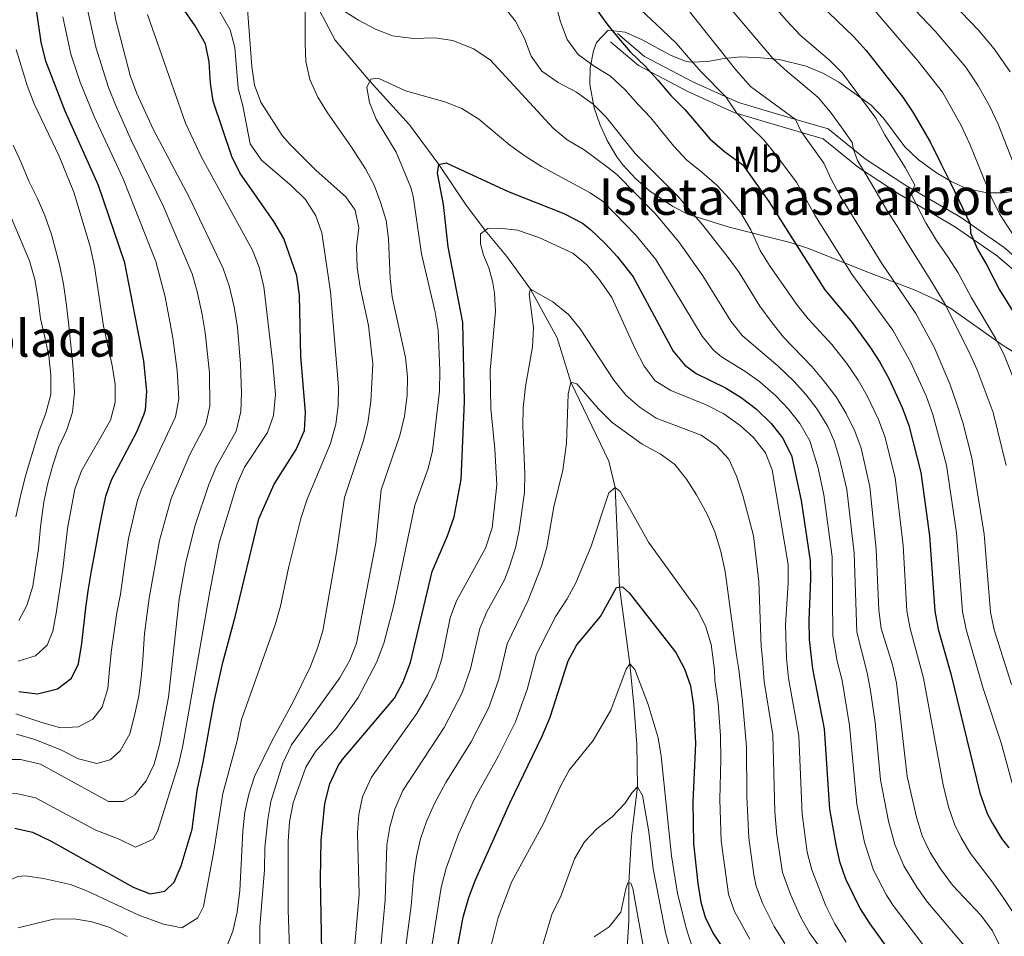
# Model space of a CAD drawing. Units: metres. Extents: x 668567 to 675496, y 4739749 to 4744546.
# Drawn here: x 670718 to 670988, y 4740577 to 4740828 of the extents above; entities that cross this region are included whole.
import ezdxf
from ezdxf.enums import TextEntityAlignment as Align

# ---------------------------------------------------------------- set-up
doc = ezdxf.new("R2010")
doc.units = ezdxf.units.M
doc.header["$MEASUREMENT"] = 0
doc.linetypes.add('DGN Style 3', pattern=[120.98772, 86.4198, -34.56792])
for name, color, linetype, lineweight in [('Nivel 11', 7, 'Continuous', 0), ('Nivel 21', 7, 'Continuous', 0), ('Nivel 35', 7, 'Continuous', 0), ('Nivel 37', 7, 'Continuous', 0), ('Nivel 4', 7, 'Continuous', 0), ('Nivel 48', 7, 'Continuous', 0), ('Nivel 5', 7, 'Continuous', 0), ('Nivel 59', 7, 'Continuous', 0)]:
    doc.layers.add(name, color=color, linetype=linetype, lineweight=lineweight)
doc.styles.add('Style-Arial Narrow', font='txt')

msp = doc.modelspace()

# ---------------------------------------------------------------- linework, layer by layer
at = {"layer": 'Nivel 11', "color": 142, "linetype": 'DGN Style 3', "lineweight": 13}
msp.add_polyline3d([(670884.14, 4740567.54, 907.17), (670885.01, 4740580.97, 908.81), (670885.04, 4740591.43, 910), (670885.75, 4740604.21, 912.32), (670887.38, 4740617.72, 915), (670887.22, 4740629.43, 917.59), (670886.37, 4740640.19, 919.12), (670885.32, 4740651.43, 920), (670882.45, 4740672.43, 925), (670881.29, 4740699.76, 930), (670879.56, 4740706.97, 931.94), (670869.13, 4740728.58, 935), (670865.4, 4740740.71, 937.44), (670858.11, 4740754.01, 940), (670851.61, 4740763.01, 942.55), (670845.62, 4740770.09, 945), (670840.31, 4740777.34, 947.94), (670832.96, 4740788.15, 950), (670824.93, 4740799.06, 952.29), (670814.05, 4740810.99, 955), (670804.59, 4740822.18, 957.29), (670797.06, 4740836.52, 960)], dxfattribs=at)
at = {"layer": 'Nivel 21', "color": 7, "linetype": 'Continuous', "lineweight": 0}
msp.add_polyline3d([(671038.36, 4740708.27, 1013), (671034.23, 4740716.45, 1013.6), (671024.9, 4740728.41, 1012.59), (671013.67, 4740740.94, 1009.19), (671000.81, 4740754.2, 1007.21), (670987.81, 4740765.43, 1003.12), (670975.85, 4740773.76, 999.25), (670960.66, 4740782.57, 994.15), (670949.74, 4740789.73, 990.99), (670939.66, 4740797.92, 988.35), (670928.53, 4740801.14, 984.56), (670915.07, 4740805.14, 981.43), (670902.5, 4740810.85, 978.3), (670889.34, 4740817.76, 975.88), (670881.89, 4740824.08, 975.31)], dxfattribs=at)
at = {"layer": 'Nivel 21', "color": 7, "linetype": 'DGN Style 3', "lineweight": 0}
msp.add_polyline3d([(670998.75, 4740752.01, 1005.67), (670985.97, 4740763.06, 1001.78), (670974.23, 4740771.23, 998.04), (670959.08, 4740780.02, 993.19), (670947.97, 4740787.31, 989.57), (670938.24, 4740795.21, 986.93), (670927.68, 4740798.26, 983.2), (670914.02, 4740802.32, 979.81), (670901.18, 4740808.16, 976.95), (670887.65, 4740815.26, 974.34), (670879.95, 4740821.79, 973.82)], dxfattribs=at)
at = {"layer": 'Nivel 35', "color": 92, "linetype": 'DGN Style 3', "lineweight": 0}
msp.add_polyline3d([(670991.1, 4740780.88, 1019.31), (670987.1, 4740780.42, 1015.99), (670983.11, 4740780.41, 1012.97), (670977.56, 4740781.57, 1010.25), (670973.32, 4740783.48, 1008.49), (670969.07, 4740786.06, 1006.96), (670964.25, 4740789.56, 1005.49), (670960.65, 4740793.05, 1004.38), (670954.76, 4740800.84, 1002.36), (670951.41, 4740804.39, 1001.56), (670942.55, 4740810.73, 1000.23), (670938.17, 4740813.15, 999.68), (670933.61, 4740815.09, 999.11), (670926.16, 4740816.89, 998.15), (670921.15, 4740817.37, 997.43), (670915.72, 4740817.61, 996.34), (670911.12, 4740817.22, 994.59), (670906.6, 4740816.42, 992.2), (670902.15, 4740816.2, 989.87), (670900.73, 4740816.42, 989.24), (670896.45, 4740818.08, 987.5), (670888.65, 4740822.31, 984.52), (670884.02, 4740824.38, 983.31), (670879.33, 4740824.97, 982.01), (670876.16, 4740821.58, 980.22), (670875.35, 4740819.29, 979.33), (670874.42, 4740814.68, 977.42), (670874.35, 4740810.04, 975.44), (670875.56, 4740803.73, 972.85), (670877.1, 4740799.19, 971.61), (670879.06, 4740794.7, 971.18), (670881.68, 4740790.29, 971.19), (670883.33, 4740788.12, 971.25), (670886.93, 4740784.22, 971.4), (670890.66, 4740780.98, 971.72), (670897.11, 4740776.65, 973), (670901.39, 4740774.46, 974.42), (670912.54, 4740770.99, 978.8), (670929.21, 4740766.82, 982.53), (670934.55, 4740765.07, 983.98), (670950.71, 4740758.59, 988.86), (670955.04, 4740756.92, 990.7), (670963.47, 4740753.73, 995.46), (670969.2, 4740751.07, 998.16), (670973.19, 4740748.71, 999.56), (670987.28, 4740738.81, 1004.49), (671002.51, 4740729.08, 1009.68)], dxfattribs=at)
at = {"layer": 'Nivel 4', "color": 30, "linetype": 'Continuous', "lineweight": 30, "flags": 128}
for points, elevation in [([(670717.89, 4740643.88), (670723.04, 4740643.21), (670728.49, 4740644.55), (670732.34, 4740647.5), (670734.28, 4740651.48), (670735.16, 4740657.02), (670736.21, 4740666.77), (670736.98, 4740672), (670737.85, 4740676.93), (670738.82, 4740682.16), (670739.81, 4740687.79), (670740.7, 4740692.55), (670741.71, 4740697.35), (670743.28, 4740701.78), (670750.25, 4740714.99), (670752.17, 4740719.59), (670752.56, 4740721.01), (670753.01, 4740726), (670752.17, 4740734.45), (670746.92, 4740761.21), (670739.7, 4740782.4), (670730.58, 4740802.76), (670725.29, 4740816.43), (670724.02, 4740821.69), (670721.92, 4740836.25)], 1000), ([(670935.12, 4740834.31), (670946.63, 4740823.12), (670950, 4740819.42), (670960.07, 4740806.61), (670962.86, 4740802.46), (670967.6, 4740794.35), (670970.57, 4740788.26), (670973.08, 4740783.29), (670975.46, 4740778.43), (670978.52, 4740771.9), (670978.63, 4740769.43), (670980.49, 4740765), (670983.09, 4740760.57), (670986.55, 4740753.85), (670995.38, 4740739.58)], 1000), ([(670716.79, 4740606.42), (670721.61, 4740605.32), (670726.72, 4740602.85), (670749.22, 4740590.25), (670753.91, 4740588.5), (670757.86, 4740589.2), (670760.44, 4740591.67), (670762.35, 4740596.11), (670765.34, 4740606.15), (670766.74, 4740616.71), (670768.44, 4740624.53), (670771.38, 4740641.09), (670773.81, 4740651.77), (670777.15, 4740664.33), (670783.66, 4740691.17), (670787.85, 4740700.68), (670793.9, 4740710.16), (670796.12, 4740715.3), (670796.41, 4740720.29), (670795.2, 4740735.67), (670794.83, 4740752.29), (670794.1, 4740757.64), (670790.49, 4740767.91), (670787.77, 4740772.6), (670778.45, 4740785.89), (670776.25, 4740790.38), (670771.16, 4740805.5), (670770.4, 4740810.44), (670770.04, 4740816.29), (670769.01, 4740821.18), (670766.19, 4740826.1), (670762.68, 4740831.27)], 975), ([(670876.16, 4740830.64), (670879.28, 4740826.35), (670882.22, 4740822.73), (670885.51, 4740818.95), (670889.46, 4740815.07), (670892.95, 4740811.25), (670896.52, 4740807.06), (670900.31, 4740803.25), (670907.17, 4740795.21), (670911.18, 4740791.72), (670916.21, 4740788.09), (670923.4, 4740778.07), (670938.7, 4740753.85), (670946.15, 4740744.87), (670951.01, 4740738.23), (670953.75, 4740734.04), (670956.29, 4740729.37), (670959.92, 4740721.61), (670961.75, 4740716.66), (670965.02, 4740703.87), (670967.39, 4740686.53), (670968.8, 4740665.87), (670969.74, 4740660.97), (670973.22, 4740648.72), (670981.15, 4740616.12), (670983.22, 4740610.5), (670984.52, 4740607.88), (670987.13, 4740603.6), (670989.1, 4740601.03)], 975), ([(670801.01, 4740567.73), (670800.55, 4740592.59), (670800.74, 4740603.05), (670801.76, 4740613.22), (670803.11, 4740618.58), (670805.39, 4740623.53), (670806.54, 4740625.25), (670820.81, 4740642.08), (670823.19, 4740646.47), (670825.16, 4740651.77), (670831.1, 4740676.68), (670835.33, 4740686.52), (670837.13, 4740691.67), (670839.12, 4740701.89), (670839.95, 4740723.23), (670839.56, 4740744.9), (670835.54, 4740765.63), (670834.27, 4740777.26), (670832.64, 4740785.77), (670832.96, 4740788.15), (670835, 4740788.66), (670851.95, 4740780.74), (670867.2, 4740774.75), (670872.31, 4740772.11), (670874.48, 4740770.4), (670878.55, 4740766.55), (670881.91, 4740762.85), (670886.16, 4740757.37), (670897.14, 4740737.07), (670900.32, 4740733.21), (670903.47, 4740730.92), (670911.53, 4740726.98), (670915.79, 4740724.37), (670919.97, 4740721.13), (670923.98, 4740717.28), (670927.1, 4740713.35), (670929.53, 4740708.53), (670932.18, 4740696.18), (670934.65, 4740679.67), (670934.82, 4740674.67), (670934.29, 4740663.33), (670934.43, 4740658.12), (670935.36, 4740650.07), (670938.51, 4740633.62), (670939.99, 4740611.63), (670941.77, 4740601.43), (670942.73, 4740597.33), (670944.37, 4740592.61), (670948.43, 4740584.39), (670951.02, 4740580.21), (670959.72, 4740568.24)], 950), ([(670837.81, 4740572.18), (670839.61, 4740582.07), (670841.19, 4740587.47), (670843.04, 4740592.25), (670852.37, 4740613.33), (670861.24, 4740631.61), (670863.45, 4740636.81), (670868.35, 4740652.3), (670870.76, 4740656.68), (670877.22, 4740664.4), (670881.61, 4740672.34), (670883.28, 4740672.52), (670885.1, 4740670.88), (670897.87, 4740654.53), (670900.23, 4740650.09), (670901.88, 4740645.37), (670902.77, 4740639.96), (670903.26, 4740629.72), (670902.5, 4740613.52), (670902.69, 4740602.23), (670903.89, 4740591.25), (670904.72, 4740586.14), (670905.92, 4740582.07), (670908.14, 4740577.59), (670911.19, 4740572.93)], 925)]:
    msp.add_lwpolyline(points, dxfattribs=dict(at, elevation=elevation))
at = {"layer": 'Nivel 5', "color": 30, "linetype": 'Continuous', "lineweight": 0, "flags": 128}
for points, elevation in [([(670921.9, 4740899.49), (670924.35, 4740894.79), (670926.79, 4740890.36), (670928.92, 4740885.37), (670930.9, 4740881.87), (670933.91, 4740877.83), (670937.55, 4740872.34), (670940.93, 4740868.29), (670943.94, 4740863.95), (670947.42, 4740859.54), (670958.14, 4740847.83), (670971.43, 4740834.83), (670980.67, 4740825.05), (670985.12, 4740819.86), (670989.45, 4740813.59)], 1015), ([(670926.13, 4740872.34), (670929.06, 4740868.04), (670932.38, 4740863.61), (670939.19, 4740855.97), (670968.95, 4740824.68), (670977.33, 4740814.79), (670980.74, 4740809.73), (670983.84, 4740804.24), (670986.18, 4740799.19), (670992.63, 4740782.89)], 1010), ([(670890.28, 4740844.41), (670914.33, 4740814.05), (670918.32, 4740809.56), (670930.71, 4740800.51), (670932.22, 4740797.18), (670938.47, 4740788.52), (670940.53, 4740783.96), (670943.03, 4740779.38), (670954.34, 4740761.02), (670963.65, 4740747.4), (670968.66, 4740738.19), (670972.96, 4740728.09), (670974.82, 4740722.85), (670976.54, 4740717.54), (670978.98, 4740707.84), (670982.36, 4740686.95), (670984.09, 4740665.63), (670985.13, 4740660.74)], 985), ([(670913.61, 4740844.38), (670928.19, 4740827.56), (670931.97, 4740823.57), (670940, 4740816.72), (670943.52, 4740813.18), (670952.67, 4740800.85), (670955.16, 4740796.27), (670957.99, 4740791.73), (670960.73, 4740787.31), (670963.38, 4740782.54), (670962.82, 4740781.32), (670962.51, 4740779.78), (670963.85, 4740777.09), (670966.35, 4740772.2), (670969.3, 4740767.36), (670972.36, 4740762.91), (670975.26, 4740758.46), (670978.92, 4740751.7), (670985.46, 4740740.65), (670987.71, 4740736.19), (670993.02, 4740723.03)], 995), ([(670712.73, 4740625.23), (670718.39, 4740625.2), (670723.83, 4740623.93), (670742.45, 4740613.77), (670746.57, 4740613.75), (670749.6, 4740615.48), (670752.74, 4740619.37), (670754.97, 4740623.98), (670756.47, 4740629.38), (670758.88, 4740642.32), (670761.86, 4740669.12), (670763.61, 4740679.29), (670766.2, 4740689.45), (670769.96, 4740700.53), (670772.05, 4740705.58), (670777.42, 4740715.17), (670778.73, 4740720.53), (670778.93, 4740725.53), (670778.65, 4740733.52), (670777.8, 4740743.57), (670776.88, 4740749.23), (670775.55, 4740754.95), (670773.9, 4740759.67), (670764.62, 4740779.03), (670754.66, 4740797.85), (670750.24, 4740807.64), (670748.43, 4740812.57), (670744.46, 4740827.67), (670742.97, 4740836.43)], 985), ([(670736.7, 4740589.17), (670750.76, 4740582.63), (670757.51, 4740580.12), (670762.55, 4740579.18), (670766.93, 4740581.88), (670768.5, 4740584.97), (670771.35, 4740600.12), (670773.75, 4740615.9), (670777.75, 4740630.39), (670778.9, 4740636.19), (670788.22, 4740662.39), (670789.58, 4740667.2), (670791.83, 4740678.09), (670795.14, 4740691.27), (670796.93, 4740696.5), (670803.29, 4740711.81), (670804.78, 4740717.1), (670805.35, 4740722.07), (670805.45, 4740727.28), (670803.24, 4740753.29), (670800.88, 4740769.44), (670799.22, 4740774.15), (670796.43, 4740778.63), (670792.59, 4740782.36), (670784.39, 4740789.32), (670781.23, 4740793.81), (670779.22, 4740804.26), (670777.98, 4740809.1), (670777.08, 4740820.23), (670775.76, 4740825.06), (670770.19, 4740834.78)], 970), ([(670783.97, 4740569.13), (670783.94, 4740579.45), (670785.17, 4740595.04), (670785.3, 4740601.02), (670786.11, 4740608.84), (670786.98, 4740613.76), (670790.25, 4740624.21), (670792.63, 4740629.27), (670805.84, 4740647.62), (670808.57, 4740652.43), (670810.4, 4740657.09), (670815.72, 4740684.57), (670817.2, 4740699.1), (670822.32, 4740713.93), (670823.54, 4740719.29), (670824.32, 4740725.05), (670824.37, 4740730.05), (670823.79, 4740735.36), (670820.14, 4740751.96), (670819.59, 4740756.93), (670819.15, 4740767.79), (670818.51, 4740772.8), (670817.11, 4740777.6), (670815.24, 4740782.48), (670812.91, 4740786.94), (670808.89, 4740793.22), (670802.47, 4740802.29), (670799.84, 4740806.65), (670797.65, 4740811.47), (670796.48, 4740816.34), (670796.32, 4740821.42), (670796.38, 4740833.78)], 960), ([(670864.91, 4740832.45), (670866.31, 4740827.28), (670868.09, 4740822.4), (670871.13, 4740818.29), (670875.54, 4740815.13), (670879.97, 4740812.38), (670884.02, 4740808.63), (670887.48, 4740804.69), (670891.04, 4740800.91), (670893.69, 4740797.67), (670897.36, 4740793.21), (670900.81, 4740789.43), (670905.03, 4740786.1), (670909.15, 4740782.54), (670912.56, 4740778.76), (670915.74, 4740774.89), (670918.46, 4740770.31), (670921, 4740764.62), (670923.74, 4740760.2), (670931.25, 4740749.58), (670934.14, 4740745.9), (670940.64, 4740738.87), (670944.69, 4740733.64), (670947.85, 4740729.14), (670950.32, 4740724.8), (670953.4, 4740718.37), (670955.18, 4740713.69), (670957.93, 4740702.5), (670960.15, 4740683.86), (670961.15, 4740665.99), (670962.07, 4740661.08), (670965.77, 4740647.48), (670971.11, 4740618.33), (670972.61, 4740612.29), (670974.25, 4740607.58), (670976.02, 4740603.83), (670978.58, 4740599.5), (670984.36, 4740592), (670987.41, 4740587.71), (670990.27, 4740583.37)], 970), ([(670909.76, 4740834.64), (670924.59, 4740817.07), (670928.4, 4740813.64), (670932.75, 4740810.02), (670936.87, 4740806.49), (670940.25, 4740802.52), (670943.21, 4740798.45), (670946.18, 4740794.23), (670946.58, 4740792.3), (670947.66, 4740789.29), (670950.29, 4740784.91), (670953.01, 4740780.21), (670955.73, 4740775.71), (670958.55, 4740771.29), (670961.14, 4740766.94), (670967.25, 4740757.13), (670971.45, 4740750.21), (670978.04, 4740737.12), (670980.43, 4740731.92), (670984.78, 4740720.29), (670988.37, 4740705.72)], 990), ([(670949.98, 4740833.3), (670964.19, 4740816.58), (670970.9, 4740807.98), (670976.03, 4740798.85), (670978.44, 4740793.77), (670984.36, 4740779.1), (670986.59, 4740774.63), (670994.96, 4740761.66)], 1005), ([(670748.76, 4740794.69), (670744.38, 4740804.47), (670742.48, 4740809.3), (670739, 4740820.3), (670736.73, 4740830.59)], 990), ([(670774.74, 4740573.6), (670776.57, 4740578.26), (670777.71, 4740583.42), (670778.45, 4740589.35), (670779.23, 4740605.59), (670779.77, 4740610.85), (670780.9, 4740615.72), (670782.5, 4740620.61), (670787.19, 4740630.3), (670793.02, 4740641.01), (670797.68, 4740650.56), (670799.75, 4740655.72), (670801.2, 4740660.51), (670804.91, 4740681.93), (670807.12, 4740697.03), (670812.29, 4740712.59), (670813.47, 4740717.45), (670814.34, 4740723.25), (670814.85, 4740733.57), (670813.71, 4740744.08), (670811.39, 4740754.54), (670810.56, 4740760), (670810.38, 4740765.59), (670811.07, 4740770.81), (670810.03, 4740775.7), (670807.49, 4740779.32), (670799.4, 4740786.49), (670792.04, 4740793.79), (670790.01, 4740796.11), (670784.2, 4740805.21), (670782.5, 4740809.91), (670781.72, 4740815.01), (670780.52, 4740830.67)], 965), ([(670806.51, 4740830.56), (670810.99, 4740827.73), (670815.6, 4740825.23), (670820.25, 4740823.39), (670826.08, 4740822.63), (670831.84, 4740822.84), (670836.79, 4740822.17), (670842.43, 4740819.82), (670846.99, 4740816.81), (670864.28, 4740798.14), (670868.14, 4740794.96), (670872.77, 4740792.18), (670879.2, 4740787.45), (670881.71, 4740785.45), (670892.21, 4740774.77), (670898.69, 4740767.03), (670905.27, 4740757.66), (670913, 4740745.29), (670916.08, 4740741.34), (670925.93, 4740732.91), (670930.22, 4740728.83), (670933.58, 4740725.14), (670936.63, 4740721.16), (670939.57, 4740716.4), (670941.23, 4740712.48), (670942.69, 4740707.69), (670944.69, 4740699.2), (670946.71, 4740681.77), (670947.47, 4740660.13), (670950.34, 4740648.98), (670951.26, 4740644.06), (670952.47, 4740635.41), (670954, 4740619.63), (670956.13, 4740608.4), (670957.85, 4740601.98), (670960.39, 4740596.13), (670963.91, 4740590.24), (670966.85, 4740586.2), (670976.98, 4740574.22)], 960), ([(670850.72, 4740831.56), (670853.99, 4740827.39), (670856.41, 4740822.68), (670858.26, 4740817.8), (670861.14, 4740813.71), (670865.68, 4740810.64), (670870.67, 4740807.96), (670875.28, 4740804.69), (670878.81, 4740801.14), (670886.73, 4740791.21), (670898.46, 4740779.47), (670905.25, 4740771.56), (670912.2, 4740762.66), (670915.24, 4740758.56), (670920.93, 4740749.4), (670924.25, 4740744.78), (670927.41, 4740740.86), (670935.13, 4740732.86), (670938.37, 4740729.06), (670941.79, 4740724.52), (670944.54, 4740719.95), (670946.89, 4740715.13), (670948.69, 4740710.46), (670951.07, 4740699.89), (670952.75, 4740682.83), (670953.51, 4740666.11), (670954.13, 4740661.15), (670957.25, 4740651.12), (670958.32, 4740646.24), (670961.25, 4740620.59), (670963.78, 4740609.43), (670965.41, 4740604.31), (670967.52, 4740599.77), (670970.35, 4740595.26), (670973.67, 4740590.8), (670981.43, 4740582.6), (670984.66, 4740578.31), (670987.01, 4740573.49)], 965), ([(670990.03, 4740618.77), (670987.01, 4740629.79), (670982.07, 4740644.69), (670977.42, 4740660.85), (670976.44, 4740665.75), (670974.8, 4740687.32), (670972, 4740705.86), (670968.29, 4740719.75), (670966.44, 4740724.85), (670962.28, 4740733.95), (670957.33, 4740742.81), (670946.13, 4740758.11), (670935.99, 4740774.33), (670930.94, 4740783.29), (670925.41, 4740790.7), (670921.98, 4740794.9), (670918.23, 4740798.59), (670914.49, 4740802.29), (670911.55, 4740806.74), (670904.8, 4740813.59), (670901.35, 4740817.45), (670898.09, 4740821.31), (670894.15, 4740825.03), (670888.34, 4740830.55)], 980), ([(670740.76, 4740639.61), (670742.27, 4740644.71), (670742.71, 4740649.85), (670743.33, 4740655.27), (670744, 4740660.3), (670744.78, 4740665.42), (670745.71, 4740670.5), (670746.95, 4740679.1), (670747.92, 4740685.75), (670750.39, 4740696.29), (670751.46, 4740699.25), (670760.85, 4740719.06), (670761.69, 4740724.03), (670761.29, 4740731.73), (670760.11, 4740740.74), (670757.95, 4740751.9), (670755.41, 4740761.57), (670746.45, 4740784.23), (670738.51, 4740801.31), (670734.73, 4740810.69), (670732.14, 4740818.36), (670729.99, 4740828.61)], 995), ([(670753.17, 4740829.28), (670763.54, 4740799.53), (670768.03, 4740789.97), (670781.94, 4740764.69), (670783.74, 4740760.02), (670785.04, 4740754.7), (670787.44, 4740733.66), (670788.19, 4740725.15), (670787.68, 4740719.47), (670786.04, 4740714.75), (670779.74, 4740705.25), (670777.68, 4740700.69), (670772.82, 4740684.59), (670770.22, 4740671.21), (670762.84, 4740629.12), (670761.7, 4740624.25)], 980), ([(670717.7, 4740652.15), (670722.42, 4740653.64), (670725.62, 4740656.53), (670727.22, 4740660.41), (670728.11, 4740665.33), (670729.99, 4740677.39), (670731.22, 4740688.52), (670733.21, 4740699.3), (670735.11, 4740704.31), (670742.98, 4740718.13), (670744.27, 4740722.96), (670744.27, 4740727.96), (670743.48, 4740733.09), (670741.09, 4740743.9), (670738.64, 4740760.22), (670737.46, 4740765.71), (670732.96, 4740780.58), (670728.94, 4740790.47), (670722.12, 4740804.75), (670720.19, 4740809.79), (670717.21, 4740819.69)], 1005), ([(670833.1, 4740726.11), (670833.28, 4740731.77), (670832.76, 4740742.82), (670832, 4740747.76), (670828.25, 4740763.74), (670825.93, 4740779.46), (670825.31, 4740781.84), (670821.24, 4740791.59), (670815.8, 4740800.55), (670813.96, 4740805.16), (670813.25, 4740809.25), (670814.3, 4740811.55), (670816.35, 4740811.83), (670823.83, 4740808.34), (670834.64, 4740805.37), (670839.26, 4740803.47), (670843.94, 4740800.62), (670852.4, 4740793.43), (670856.85, 4740790.3), (670861.09, 4740787.64), (670874.45, 4740780.41), (670878.09, 4740777.92), (670887.05, 4740768.76), (670892.42, 4740762.2), (670905.07, 4740741.18), (670908.24, 4740737.3), (670910.4, 4740735.54), (670916.82, 4740731.61), (670920.86, 4740728.65), (670925.31, 4740724.79), (670928.77, 4740721.2), (670931.87, 4740717.25), (670934.6, 4740712.48), (670936.89, 4740705), (670938.43, 4740697.69), (670940.68, 4740680.72), (670940.92, 4740659.12), (670942.11, 4740652.15), (670943.43, 4740646.83), (670945.5, 4740634.51), (670947.44, 4740612.99), (670949.55, 4740602.49), (670952.04, 4740594.97), (670955.64, 4740588.09), (670957.47, 4740585.22), (670965.52, 4740574.55)], 955), ([(670717.07, 4740691.69), (670718.22, 4740697.01), (670719.53, 4740702.19), (670720.97, 4740707.25), (670723.43, 4740715.23), (670725.33, 4740720.12), (670726.65, 4740725.22), (670726.66, 4740730.5), (670726.13, 4740735.75), (670725, 4740740.9), (670723.84, 4740745.97), (670723.07, 4740751.85), (670722.31, 4740756.68), (670720.82, 4740761.76), (670705.67, 4740797.43)], 1015), ([(670717.27, 4740632.22), (670722.31, 4740630.71), (670729.41, 4740627.9), (670734.22, 4740625.43), (670739.28, 4740624.18), (670742.91, 4740625.17), (670745.67, 4740627.66), (670748.27, 4740632.28), (670749.69, 4740637.69), (670750.74, 4740642.66), (670751.45, 4740647.66), (670751.86, 4740652.64), (670752.37, 4740659.78), (670753.62, 4740669.41), (670756.44, 4740685.23), (670759.63, 4740696.71), (670764.78, 4740708.72), (670769.13, 4740717.11), (670770.18, 4740722.04), (670770.14, 4740731.13), (670768.95, 4740742.17), (670768.09, 4740747.09), (670766.75, 4740753.43), (670765.35, 4740758.23), (670757.47, 4740776.89), (670748.76, 4740794.69)], 990), ([(670717.88, 4740663.29), (670720.08, 4740667.43), (670721.73, 4740672.7), (670722.48, 4740677.66), (670723.26, 4740682.97), (670723.82, 4740688.92), (670724.76, 4740695.76), (670725.84, 4740700.89), (670727.17, 4740705.8), (670728.87, 4740710.84), (670731.05, 4740715.47), (670732.57, 4740720.31), (670733.14, 4740725.8), (670732.86, 4740730.8), (670732.6, 4740734.34), (670732.08, 4740739.59), (670731.51, 4740744.89), (670730.83, 4740750.32), (670730.12, 4740755.37), (670729.02, 4740760.83), (670726.81, 4740769), (670724.99, 4740774.23), (670722.88, 4740779), (670720.66, 4740783.61), (670718.5, 4740788.68), (670716.35, 4740793.48)], 1010), ([(670809.66, 4740571.43), (670811.17, 4740588.28), (670810.64, 4740605.04), (670811.03, 4740610.17), (670812.06, 4740615.06), (670814.48, 4740620.39), (670826.93, 4740637.86), (670829.95, 4740643.08), (670832.13, 4740647.58), (670833.82, 4740652.84), (670836.1, 4740664.03), (670837.84, 4740668.72), (670845.73, 4740683.1), (670847.57, 4740688.71), (670848.84, 4740700.45), (670848.33, 4740710.2), (670847.21, 4740721.37), (670847.06, 4740731.74), (670848.5, 4740747.91), (670848.23, 4740752.9), (670847.65, 4740756.23), (670846.69, 4740759.85), (670845.2, 4740763.34), (670844.34, 4740766.47), (670844.38, 4740769.14), (670846.34, 4740770.64), (670849.5, 4740770.7), (670854.47, 4740770.18), (670860.34, 4740768.18), (670869.64, 4740763.9), (670873.47, 4740760.68), (670876.94, 4740756.58), (670880.32, 4740751.73), (670886.77, 4740737.65), (670889.21, 4740732.97), (670892.24, 4740728.97), (670896.54, 4740726.3), (670906.24, 4740722.36), (670911.08, 4740719.86), (670915.49, 4740716.73), (670919.19, 4740713.37), (670922.49, 4740709.21), (670924.27, 4740704.53), (670928.62, 4740678.61), (670928.66, 4740673.49), (670927.89, 4740662.12), (670928.2, 4740652.98), (670928.71, 4740647.47), (670931.63, 4740631.75), (670932.53, 4740610.27), (670933.89, 4740599.86), (670935.17, 4740595), (670938.99, 4740585.2), (670941.46, 4740580.26), (670944.58, 4740575.19)], 945), ([(670816.45, 4740567.01), (670818.28, 4740586.73), (670818.74, 4740601.84), (670819.53, 4740606.78), (670820.89, 4740611.66), (670823.14, 4740616.79), (670834.38, 4740633.98), (670839.37, 4740643.51), (670841.6, 4740650.03), (670844.16, 4740661.1), (670846.13, 4740665.7), (670850.92, 4740674.43), (670852.24, 4740677.86), (670853.95, 4740683.16), (670855.01, 4740688.05), (670856.41, 4740698.37), (670856.54, 4740703.49), (670855.95, 4740716.52), (670856.08, 4740721.52), (670856.74, 4740727.34), (670858.62, 4740738.22), (670858.94, 4740743.44), (670857.74, 4740752.66), (670858.11, 4740754.01), (670864.21, 4740750.54), (670868.48, 4740747.06), (670871.67, 4740743.21), (670880.86, 4740729.13), (670884.32, 4740724.89), (670888.13, 4740721.65), (670892.54, 4740718.71), (670904.79, 4740714.02), (670908.99, 4740711.15), (670912.42, 4740707.5), (670914.5, 4740702.83), (670916.23, 4740697.56), (670919.14, 4740686.51), (670920.6, 4740674.02), (670921.25, 4740656.23), (670921.61, 4740652.85), (670922.06, 4740646.59), (670924.48, 4740632.03), (670924.98, 4740610.95), (670925.55, 4740604.54), (670927.13, 4740594.29), (670929.35, 4740588.12), (670932.04, 4740582.13), (670934.49, 4740577.78)], 940), ([(670823.94, 4740574.11), (670825.39, 4740585.17), (670826.02, 4740592.87), (670826.84, 4740598.65), (670827.98, 4740603.51), (670829.57, 4740608.23), (670831.79, 4740613.18), (670834.87, 4740618.9), (670841.83, 4740630.1), (670846.62, 4740639.45), (670849.39, 4740647.21), (670851.71, 4740656.96), (670855.5, 4740664.89), (670857.4, 4740668.85), (670861.1, 4740678.22), (670862.56, 4740683.41), (670864.42, 4740694.41), (670866.97, 4740704.45), (670867.94, 4740711.85), (670868.35, 4740725.3), (670869.13, 4740728.58), (670870.79, 4740728.12), (670876.69, 4740721.27), (670880.48, 4740717.55), (670888.69, 4740711.56), (670893.56, 4740708.91), (670897.65, 4740706.04), (670900.81, 4740702.03), (670903.52, 4740697.75), (670906.49, 4740692.42), (670908.53, 4740687.58), (670910.25, 4740682.16), (670911.4, 4740676.75), (670914.53, 4740653.73), (670915.11, 4740649.89), (670916.19, 4740641.26), (670917.28, 4740628.69), (670917.38, 4740615.14), (670917.93, 4740603.77)], 935), ([(670792.27, 4740568.36), (670791.7, 4740583.97), (670791.69, 4740602.82), (670792.07, 4740608.14), (670793.02, 4740613.41), (670796.57, 4740623.11), (670799.16, 4740627.39), (670804.81, 4740633.77), (670810.86, 4740642.21), (670816.02, 4740652.02), (670818.02, 4740657.39), (670820.67, 4740667.54), (670826.36, 4740694.88), (670830.05, 4740704.92), (670831.21, 4740709.79), (670833.1, 4740726.11)], 955), ([(670830.85, 4740572.96), (670833.61, 4740590.17), (670834.94, 4740595.45), (670838.33, 4740604.81), (670842.58, 4740614.1), (670849.28, 4740626.21), (670853.96, 4740635.6), (670857.17, 4740644.39), (670859.76, 4740654.07), (670863.13, 4740660.79), (670865.03, 4740664.48), (670868.15, 4740669.2), (670870.45, 4740673.63), (670874.65, 4740683.67), (670879.55, 4740698.23), (670881.29, 4740699.76), (670882.6, 4740698.6), (670890.37, 4740684.77), (670903.76, 4740666.31), (670906.01, 4740661.85), (670907.53, 4740656.69), (670908.44, 4740649.84), (670908.61, 4740646.92), (670909.48, 4740640.61), (670910.08, 4740631.7), (670910.23, 4740625.23), (670909.94, 4740614.33), (670910.31, 4740603), (670912.33, 4740588.35), (670913.93, 4740583.63), (670918.14, 4740576)], 930), ([(670985.13, 4740660.74), (670989.8, 4740645.82)], 985), ([(670845.26, 4740566.26), (670849.25, 4740581.99), (670852.99, 4740591.82), (670861.64, 4740607.74), (670866.27, 4740617.94), (670868.67, 4740622.34), (670875.2, 4740630.46), (670880.1, 4740638.77), (670884.28, 4740649.94), (670885.32, 4740651.43), (670886.68, 4740649.89), (670890.34, 4740640.29), (670893.04, 4740631.19), (670893.89, 4740626.11), (670896.71, 4740598.84), (670898.35, 4740588.54)], 920), ([(670717.07, 4740637.71), (670723.96, 4740635.47), (670729.3, 4740633.89), (670734.26, 4740634.21), (670738.19, 4740636.25), (670740.76, 4740639.61)], 995), ([(670761.7, 4740624.25), (670755.98, 4740605.8), (670754.66, 4740603.47), (670749.9, 4740601.23), (670745.37, 4740603.42), (670738.95, 4740605.87), (670722.47, 4740614.74), (670717.59, 4740615.81), (670715.11, 4740615.9), (670710.15, 4740614.78), (670707.46, 4740613.31), (670703.84, 4740609.92), (670698.73, 4740602.62), (670694.55, 4740595.97), (670692.22, 4740591.55), (670682.41, 4740569.67)], 980), ([(670860.2, 4740570.26), (670864.04, 4740583.09), (670866.32, 4740587.54), (670870.14, 4740598.05), (670872.84, 4740602.67), (670876.28, 4740606.29), (670880.45, 4740609.52), (670883.88, 4740613.15), (670885.88, 4740616.25), (670887.38, 4740617.72), (670888.74, 4740615.41), (670890.51, 4740605.45), (670891.65, 4740595.32), (670895.1, 4740577.83), (670897.77, 4740567.82)], 915), ([(670917.93, 4740603.77), (670919.3, 4740593.62), (670919.94, 4740590.57), (670921.66, 4740585.88), (670924.84, 4740579.51), (670927.79, 4740574.86)], 935), ([(670691.94, 4740556.03), (670702.92, 4740579.73), (670707, 4740586.11), (670710.57, 4740589.54), (670712.95, 4740591.1), (670717.63, 4740593.2), (670719.68, 4740593.37), (670724.62, 4740592.7), (670732.05, 4740591.01), (670736.7, 4740589.17)], 970), ([(670875.47, 4740576.64), (670879.67, 4740579.45), (670882.79, 4740583.41), (670884.18, 4740589.84), (670884.76, 4740591.46), (670885.52, 4740591.38), (670886.08, 4740589.92), (670889.59, 4740570.68)], 910), ([(670898.35, 4740588.54), (670900.78, 4740578.76), (670902.42, 4740573.66)], 920), ([(670717.72, 4740579.12), (670727.44, 4740581.54), (670733.02, 4740581.62), (670737.95, 4740580.82), (670742.81, 4740579.23), (670747.62, 4740576.77)], 965), ([(670934.49, 4740577.78), (670944.89, 4740563.36)], 940)]:
    msp.add_lwpolyline(points, dxfattribs=dict(at, elevation=elevation))
at = {"layer": 'Nivel 59', "color": 7, "linetype": 'Continuous', "lineweight": 0}
msp.add_polyline3d([(670991.1, 4740780.88, 1019.31), (670987.1, 4740780.42, 1015.99), (670983.11, 4740780.41, 1012.97), (670977.56, 4740781.57, 1010.25), (670973.32, 4740783.48, 1008.49), (670969.07, 4740786.06, 1006.96), (670964.25, 4740789.56, 1005.49), (670960.65, 4740793.05, 1004.38), (670954.76, 4740800.84, 1002.36), (670951.41, 4740804.39, 1001.56), (670942.55, 4740810.73, 1000.23), (670938.17, 4740813.15, 999.68), (670933.61, 4740815.09, 999.11), (670926.16, 4740816.89, 998.15), (670921.15, 4740817.37, 997.43), (670915.72, 4740817.61, 996.34), (670911.12, 4740817.22, 994.59), (670906.6, 4740816.42, 992.2), (670902.15, 4740816.2, 989.87), (670900.73, 4740816.42, 989.24), (670896.45, 4740818.08, 987.5), (670888.65, 4740822.31, 984.52), (670884.02, 4740824.38, 983.31), (670879.33, 4740824.97, 982.01), (670876.16, 4740821.58, 980.22), (670875.35, 4740819.29, 979.33), (670874.42, 4740814.68, 977.42), (670874.35, 4740810.04, 975.44), (670875.56, 4740803.73, 972.85), (670877.1, 4740799.19, 971.61), (670879.06, 4740794.7, 971.18), (670881.68, 4740790.29, 971.19), (670883.33, 4740788.12, 971.25), (670886.93, 4740784.22, 971.4), (670890.66, 4740780.98, 971.72), (670897.11, 4740776.65, 973), (670901.39, 4740774.46, 974.42), (670912.54, 4740770.99, 978.8), (670929.21, 4740766.82, 982.53), (670934.55, 4740765.07, 983.98), (670950.71, 4740758.59, 988.86), (670955.04, 4740756.92, 990.7), (670963.47, 4740753.73, 995.46), (670969.2, 4740751.07, 998.16), (670973.19, 4740748.71, 999.56), (670987.28, 4740738.81, 1004.49), (671002.51, 4740729.08, 1009.68)], dxfattribs=at)

# ---------------------------------------------------------------- texts
at = {"layer": 'Nivel 37', "color": 92, "linetype": 'Continuous', "lineweight": 0, "style": 'Style-Arial Narrow'}
msp.add_text('Mb', height=7, dxfattribs=at).set_placement((670920.22, 4740789.58, 977.31), align=Align.MIDDLE_CENTER)
at = {"layer": 'Nivel 48', "color": 6, "linetype": 'Continuous', "lineweight": 0, "style": 'Style-Arial Narrow'}
for p in [(670943.03, 4740779.38, 985), (670678.48, 4740740.55, 1040)]:
    msp.add_text('Isleta masa arbolada', height=10, dxfattribs=at).set_placement(p, align=Align.MIDDLE_CENTER)

doc.saveas('drawing.dxf')
